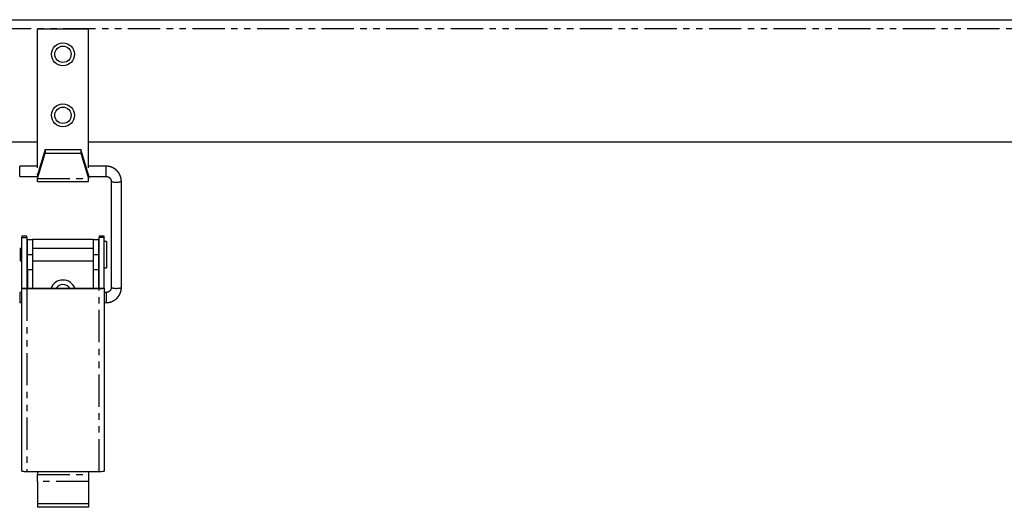
# Model space of a CAD drawing. Extents: x -752 to 887, y -378 to 1104.
# Drawn here: x 500 to 693, y 1009 to 1104 of the extents above; entities that cross this region are included whole.
import ezdxf

# ---------------------------------------------------------------- set-up
doc = ezdxf.new("R2010")
doc.units = 0
doc.header["$MEASUREMENT"] = 0
doc.linetypes.add('PHANTOM', pattern=[12.7, 6.35, -1.27, 1.27, -1.27, 1.27, -1.27])
doc.layers.get('0').update_dxf_attribs({"linetype": 'CONTINUOUS'})

msp = doc.modelspace()

# ---------------------------------------------------------------- linework, layer by layer
at = {"color": 7, "linetype": 'Continuous'}
for p, q in [((204.47, 1104.47), (812.07, 1104.47)), ((503.27, 1102.67), (513.27, 1102.67)), ((503.27, 1075.36), (503.27, 1102.67)), ((513.27, 1075.36), (513.27, 1102.67)), ((208.54, 1080.47), (503.27, 1080.47)), ((504.77, 1078.91), (503.27, 1073.96)), ((504.77, 1078.91), (504.77, 1078.21)), ((504.77, 1078.91), (511.77, 1078.91)), ((511.77, 1078.91), (511.77, 1078.21)), ((513.27, 1073.96), (511.77, 1078.91)), ((513.27, 1080.47), (808, 1080.47)), ((503.27, 1073.26), (504.77, 1078.21)), ((504.77, 1078.21), (511.77, 1078.21)), ((511.77, 1078.21), (513.27, 1073.26)), ((503.27, 1075.65), (499.77, 1075.65)), ((516.77, 1075.65), (513.27, 1075.65)), ((499.77, 1073.65), (503.27, 1073.65)), ((503.27, 1073.96), (503.27, 1074.13)), ((503.27, 1073.96), (503.27, 1073.26)), ((503.27, 1072.67), (503.27, 1073.26)), ((513.27, 1073.96), (513.27, 1074.13)), ((513.27, 1073.96), (513.27, 1073.26)), ((513.27, 1073.65), (516.77, 1073.65)), ((513.27, 1072.67), (513.27, 1073.26)), ((503.27, 1072.67), (513.27, 1072.67)), ((517.77, 1072.66), (517.77, 1051.81)), ((519.77, 1051.81), (519.77, 1072.66)), ((501.17, 1061.89), (500.17, 1061.89)), ((500.17, 1061.89), (500.17, 1061.65)), ((500.17, 1061.65), (501.17, 1061.65)), ((500.17, 1051.65), (500.17, 1061.65)), ((501.17, 1061.65), (501.17, 1061.89)), ((501.17, 1061.65), (501.17, 1051.65)), ((501.27, 1058.27), (501.27, 1061.27)), ((501.27, 1061.27), (502.27, 1061.27)), ((502.27, 1061.27), (502.27, 1058.27)), ((514.27, 1061.27), (502.27, 1061.27)), ((514.27, 1058.27), (514.27, 1061.27)), ((514.27, 1061.27), (515.27, 1061.27)), ((515.27, 1061.27), (515.27, 1058.27)), ((516.37, 1061.89), (515.37, 1061.89)), ((515.37, 1061.89), (515.37, 1061.65)), ((516.37, 1061.65), (515.37, 1061.65)), ((515.37, 1051.65), (515.37, 1061.65)), ((516.37, 1061.65), (516.37, 1061.89)), ((516.37, 1051.65), (516.37, 1061.65)), ((500.17, 1059.47), (499.87, 1059.47)), ((499.87, 1059.47), (499.87, 1058.29)), ((501.27, 1059.47), (501.17, 1059.47)), ((514.27, 1059.47), (502.27, 1059.47)), ((515.37, 1059.47), (515.27, 1059.47)), ((516.87, 1060.87), (516.37, 1060.87)), ((516.87, 1060.87), (516.87, 1058.31)), ((499.87, 1058.29), (499.87, 1057.07)), ((501.27, 1055.27), (501.27, 1058.27)), ((502.27, 1058.27), (502.27, 1055.27)), ((514.27, 1055.27), (514.27, 1058.27)), ((515.27, 1058.27), (515.27, 1055.27)), ((516.87, 1058.31), (516.87, 1055.67)), ((499.87, 1057.07), (500.17, 1057.07)), ((501.17, 1057.07), (501.27, 1057.07)), ((502.27, 1057.07), (514.27, 1057.07)), ((515.27, 1057.07), (515.37, 1057.07)), ((516.37, 1055.67), (516.87, 1055.67)), ((502.27, 1055.27), (501.27, 1055.27)), ((501.27, 1055.27), (501.27, 1051.64)), ((502.27, 1055.27), (502.27, 1051.64)), ((515.27, 1055.27), (514.27, 1055.27)), ((514.27, 1051.64), (514.27, 1055.27)), ((515.27, 1055.27), (515.27, 1051.64)), ((500.17, 1051.65), (501.17, 1051.65)), ((500.17, 1051.64), (500.17, 1051.65)), ((500.17, 1015.66), (500.17, 1051.64)), ((501.17, 1051.65), (501.17, 1051.64)), ((501.17, 1051.64), (515.37, 1051.64)), ((501.17, 1051.61), (515.37, 1051.61)), ((515.37, 1051.64), (515.37, 1051.65)), ((515.37, 1051.65), (516.37, 1051.65)), ((516.37, 1051.64), (516.37, 1051.65)), ((516.37, 1051.64), (516.37, 1015.66)), ((500.17, 1050.82), (499.77, 1050.82)), ((516.77, 1050.82), (516.37, 1050.82)), ((499.77, 1048.82), (500.17, 1048.82)), ((516.37, 1048.82), (516.77, 1048.82)), ((501.17, 1015.63), (515.37, 1015.63)), ((503.27, 1015.63), (503.27, 1015.03)), ((503.27, 1013.61), (503.27, 1015.03)), ((513.27, 1015.63), (513.27, 1015.03)), ((513.27, 1015.03), (513.27, 1013.61)), ((503.27, 1013.61), (503.27, 1009.25)), ((513.27, 1013.61), (513.27, 1009.25)), ((513.27, 1009.25), (503.27, 1009.25)), ((503.27, 1009.25), (503.27, 1008.56)), ((513.27, 1009.25), (513.27, 1008.56)), ((513.27, 1008.56), (503.27, 1008.56))]:
    msp.add_line(p, q, dxfattribs=at)
at = {"color": 8, "linetype": 'PHANTOM'}
for p, q in [((203.54, 1102.77), (813, 1102.77)), ((499.77, 1073.65), (499.77, 1075.65)), ((516.77, 1073.65), (516.77, 1075.65)), ((503.27, 1073.26), (513.27, 1073.26)), ((501.27, 1058.27), (502.27, 1058.27)), ((514.27, 1058.27), (515.27, 1058.27)), ((501.17, 1051.61), (501.17, 1015.63)), ((515.37, 1015.63), (515.37, 1051.61)), ((499.77, 1050.82), (499.77, 1048.82)), ((516.77, 1050.82), (516.77, 1048.82)), ((503.27, 1015.03), (513.27, 1015.03)), ((513.27, 1013.61), (503.27, 1013.61))]:
    msp.add_line(p, q, dxfattribs=at)
at = {"color": 7}
for points in [[(519.77, 1072.66, 0), (519.76, 1072.68, 0), (519.76, 1072.7, 0), (519.76, 1072.71, 0), (519.76, 1072.73, 0), (519.76, 1072.75, 0), (519.76, 1072.76, 0), (519.76, 1072.78, 0), (519.76, 1072.79, 0), (519.76, 1072.81, 0), (519.76, 1072.83, 0), (519.75, 1072.84, 0), (519.75, 1072.86, 0), (519.75, 1072.88, 0), (519.75, 1072.89, 0), (519.75, 1072.91, 0), (519.75, 1072.92, 0), (519.75, 1072.94, 0), (519.75, 1072.96, 0), (519.74, 1072.97, 0), (519.74, 1072.99, 0), (519.74, 1073.01, 0), (519.74, 1073.02, 0), (519.74, 1073.04, 0), (519.74, 1073.05, 0), (519.73, 1073.07, 0), (519.73, 1073.09, 0), (519.73, 1073.1, 0), (519.73, 1073.12, 0), (519.73, 1073.13, 0), (519.72, 1073.15, 0), (519.72, 1073.17, 0), (519.72, 1073.18, 0), (519.72, 1073.2, 0), (519.71, 1073.22, 0), (519.71, 1073.23, 0), (519.71, 1073.25, 0), (519.71, 1073.26, 0), (519.7, 1073.28, 0), (519.7, 1073.3, 0), (519.7, 1073.31, 0), (519.69, 1073.33, 0), (519.69, 1073.34, 0), (519.68, 1073.36, 0), (519.68, 1073.38, 0), (519.68, 1073.39, 0), (519.67, 1073.41, 0), (519.67, 1073.42, 0), (519.67, 1073.44, 0), (519.66, 1073.45, 0), (519.66, 1073.47, 0), (519.65, 1073.49, 0), (519.65, 1073.5, 0), (519.64, 1073.52, 0), (519.64, 1073.53, 0), (519.63, 1073.55, 0), (519.63, 1073.56, 0), (519.62, 1073.58, 0), (519.62, 1073.6, 0), (519.61, 1073.61, 0), (519.61, 1073.63, 0), (519.6, 1073.64, 0), (519.6, 1073.66, 0), (519.59, 1073.67, 0), (519.59, 1073.69, 0), (519.58, 1073.7, 0), (519.58, 1073.72, 0), (519.57, 1073.73, 0), (519.56, 1073.75, 0), (519.56, 1073.76, 0), (519.55, 1073.78, 0), (519.54, 1073.79, 0), (519.54, 1073.81, 0), (519.53, 1073.82, 0), (519.53, 1073.84, 0), (519.52, 1073.86, 0), (519.51, 1073.87, 0), (519.51, 1073.89, 0), (519.5, 1073.9, 0), (519.49, 1073.91, 0), (519.49, 1073.93, 0), (519.48, 1073.94, 0), (519.47, 1073.96, 0), (519.46, 1073.97, 0), (519.46, 1073.99, 0), (519.45, 1074, 0), (519.44, 1074.02, 0), (519.43, 1074.03, 0), (519.42, 1074.05, 0), (519.42, 1074.06, 0), (519.41, 1074.08, 0), (519.4, 1074.09, 0), (519.39, 1074.1, 0), (519.39, 1074.12, 0), (519.38, 1074.13, 0), (519.37, 1074.15, 0), (519.36, 1074.16, 0), (519.35, 1074.18, 0), (519.34, 1074.19, 0), (519.34, 1074.2, 0), (519.33, 1074.22, 0), (519.32, 1074.23, 0), (519.31, 1074.25, 0), (519.3, 1074.26, 0), (519.29, 1074.27, 0), (519.28, 1074.29, 0), (519.27, 1074.3, 0), (519.26, 1074.31, 0), (519.26, 1074.33, 0), (519.25, 1074.34, 0), (519.24, 1074.36, 0), (519.23, 1074.37, 0), (519.22, 1074.38, 0), (519.21, 1074.4, 0), (519.2, 1074.41, 0), (519.19, 1074.42, 0), (519.18, 1074.44, 0), (519.17, 1074.45, 0), (519.16, 1074.46, 0), (519.15, 1074.47, 0), (519.14, 1074.49, 0), (519.13, 1074.5, 0), (519.12, 1074.51, 0), (519.11, 1074.53, 0), (519.1, 1074.54, 0), (519.09, 1074.55, 0), (519.08, 1074.56, 0), (519.07, 1074.58, 0), (519.06, 1074.59, 0), (519.05, 1074.6, 0), (519.04, 1074.61, 0), (519.03, 1074.63, 0), (519.01, 1074.64, 0), (519, 1074.65, 0), (518.99, 1074.66, 0), (518.98, 1074.68, 0), (518.97, 1074.69, 0), (518.96, 1074.7, 0), (518.95, 1074.71, 0), (518.94, 1074.72, 0), (518.93, 1074.74, 0), (518.91, 1074.75, 0), (518.9, 1074.76, 0), (518.89, 1074.77, 0), (518.88, 1074.78, 0), (518.87, 1074.79, 0), (518.86, 1074.8, 0), (518.85, 1074.82, 0), (518.83, 1074.83, 0), (518.82, 1074.84, 0), (518.81, 1074.85, 0), (518.8, 1074.86, 0), (518.78, 1074.87, 0), (518.77, 1074.88, 0), (518.76, 1074.89, 0), (518.75, 1074.9, 0), (518.74, 1074.92, 0), (518.72, 1074.93, 0), (518.71, 1074.94, 0), (518.7, 1074.95, 0), (518.69, 1074.96, 0), (518.67, 1074.97, 0), (518.66, 1074.98, 0), (518.65, 1074.99, 0), (518.64, 1075, 0), (518.62, 1075.01, 0), (518.61, 1075.02, 0), (518.6, 1075.03, 0), (518.58, 1075.04, 0), (518.57, 1075.05, 0), (518.56, 1075.06, 0), (518.54, 1075.07, 0), (518.53, 1075.08, 0), (518.52, 1075.09, 0), (518.5, 1075.1, 0), (518.49, 1075.11, 0), (518.48, 1075.12, 0), (518.46, 1075.13, 0), (518.45, 1075.13, 0), (518.44, 1075.14, 0), (518.42, 1075.15, 0), (518.41, 1075.16, 0), (518.4, 1075.17, 0), (518.38, 1075.18, 0), (518.37, 1075.19, 0), (518.35, 1075.2, 0), (518.34, 1075.21, 0), (518.33, 1075.21, 0), (518.31, 1075.22, 0), (518.3, 1075.23, 0), (518.28, 1075.24, 0), (518.27, 1075.25, 0), (518.26, 1075.26, 0), (518.24, 1075.26, 0), (518.23, 1075.27, 0), (518.21, 1075.28, 0), (518.2, 1075.29, 0), (518.18, 1075.29, 0), (518.17, 1075.3, 0), (518.15, 1075.31, 0), (518.14, 1075.32, 0), (518.12, 1075.33, 0), (518.11, 1075.33, 0), (518.1, 1075.34, 0), (518.08, 1075.35, 0), (518.07, 1075.35, 0), (518.05, 1075.36, 0), (518.04, 1075.37, 0), (518.02, 1075.38, 0), (518.01, 1075.38, 0), (517.99, 1075.39, 0), (517.98, 1075.4, 0), (517.96, 1075.4, 0), (517.95, 1075.41, 0), (517.93, 1075.42, 0), (517.92, 1075.42, 0), (517.9, 1075.43, 0), (517.89, 1075.43, 0), (517.87, 1075.44, 0), (517.86, 1075.45, 0), (517.84, 1075.45, 0), (517.83, 1075.46, 0), (517.81, 1075.46, 0), (517.79, 1075.47, 0), (517.78, 1075.47, 0), (517.76, 1075.48, 0), (517.75, 1075.49, 0), (517.73, 1075.49, 0), (517.72, 1075.5, 0), (517.7, 1075.5, 0), (517.68, 1075.51, 0), (517.67, 1075.51, 0), (517.65, 1075.52, 0), (517.64, 1075.52, 0), (517.62, 1075.53, 0), (517.61, 1075.53, 0), (517.59, 1075.54, 0), (517.58, 1075.54, 0), (517.56, 1075.54, 0), (517.54, 1075.55, 0), (517.53, 1075.55, 0), (517.51, 1075.56, 0), (517.5, 1075.56, 0), (517.48, 1075.57, 0), (517.46, 1075.57, 0), (517.45, 1075.57, 0), (517.43, 1075.58, 0), (517.42, 1075.58, 0), (517.4, 1075.58, 0), (517.38, 1075.59, 0), (517.37, 1075.59, 0), (517.35, 1075.59, 0), (517.34, 1075.6, 0), (517.32, 1075.6, 0), (517.3, 1075.6, 0), (517.29, 1075.61, 0), (517.27, 1075.61, 0), (517.25, 1075.61, 0), (517.24, 1075.61, 0), (517.22, 1075.62, 0), (517.21, 1075.62, 0), (517.19, 1075.62, 0), (517.17, 1075.62, 0), (517.16, 1075.63, 0), (517.14, 1075.63, 0), (517.12, 1075.63, 0), (517.11, 1075.63, 0), (517.09, 1075.63, 0), (517.08, 1075.63, 0), (517.06, 1075.64, 0), (517.04, 1075.64, 0), (517.03, 1075.64, 0), (517.01, 1075.64, 0), (517, 1075.64, 0), (516.98, 1075.64, 0), (516.96, 1075.64, 0), (516.95, 1075.64, 0), (516.93, 1075.64, 0), (516.91, 1075.65, 0), (516.9, 1075.65, 0), (516.88, 1075.65, 0), (516.86, 1075.65, 0), (516.85, 1075.65, 0), (516.83, 1075.65, 0), (516.82, 1075.65, 0), (516.8, 1075.65, 0), (516.78, 1075.65, 0), (516.77, 1075.65, 0)], [(516.77, 1073.65, 0), (516.77, 1073.65, 0), (516.78, 1073.65, 0), (516.78, 1073.65, 0), (516.79, 1073.65, 0), (516.8, 1073.65, 0), (516.8, 1073.65, 0), (516.81, 1073.65, 0), (516.82, 1073.65, 0), (516.82, 1073.65, 0), (516.83, 1073.65, 0), (516.83, 1073.65, 0), (516.84, 1073.64, 0), (516.85, 1073.64, 0), (516.85, 1073.64, 0), (516.86, 1073.64, 0), (516.87, 1073.64, 0), (516.87, 1073.64, 0), (516.88, 1073.64, 0), (516.88, 1073.64, 0), (516.89, 1073.64, 0), (516.89, 1073.64, 0), (516.9, 1073.64, 0), (516.91, 1073.64, 0), (516.91, 1073.64, 0), (516.92, 1073.64, 0), (516.93, 1073.64, 0), (516.93, 1073.64, 0), (516.94, 1073.63, 0), (516.94, 1073.63, 0), (516.95, 1073.63, 0), (516.96, 1073.63, 0), (516.96, 1073.63, 0), (516.97, 1073.63, 0), (516.98, 1073.63, 0), (516.98, 1073.63, 0), (516.99, 1073.63, 0), (516.99, 1073.62, 0), (517, 1073.62, 0), (517, 1073.62, 0), (517.01, 1073.62, 0), (517.02, 1073.62, 0), (517.02, 1073.62, 0), (517.03, 1073.62, 0), (517.03, 1073.61, 0), (517.04, 1073.61, 0), (517.05, 1073.61, 0), (517.05, 1073.61, 0), (517.06, 1073.61, 0), (517.07, 1073.61, 0), (517.07, 1073.6, 0), (517.08, 1073.6, 0), (517.08, 1073.6, 0), (517.09, 1073.6, 0), (517.09, 1073.6, 0), (517.1, 1073.59, 0), (517.11, 1073.59, 0), (517.11, 1073.59, 0), (517.12, 1073.59, 0), (517.12, 1073.59, 0), (517.13, 1073.58, 0), (517.13, 1073.58, 0), (517.14, 1073.58, 0), (517.15, 1073.58, 0), (517.15, 1073.57, 0), (517.16, 1073.57, 0), (517.16, 1073.57, 0), (517.17, 1073.57, 0), (517.17, 1073.56, 0), (517.18, 1073.56, 0), (517.19, 1073.56, 0), (517.19, 1073.56, 0), (517.2, 1073.55, 0), (517.2, 1073.55, 0), (517.21, 1073.55, 0), (517.21, 1073.55, 0), (517.22, 1073.54, 0), (517.23, 1073.54, 0), (517.23, 1073.54, 0), (517.24, 1073.53, 0), (517.24, 1073.53, 0), (517.25, 1073.53, 0), (517.25, 1073.53, 0), (517.26, 1073.52, 0), (517.26, 1073.52, 0), (517.27, 1073.52, 0), (517.27, 1073.51, 0), (517.28, 1073.51, 0), (517.28, 1073.51, 0), (517.29, 1073.5, 0), (517.29, 1073.5, 0), (517.3, 1073.5, 0), (517.3, 1073.49, 0), (517.31, 1073.49, 0), (517.32, 1073.49, 0), (517.32, 1073.48, 0), (517.33, 1073.48, 0), (517.33, 1073.48, 0), (517.34, 1073.47, 0), (517.34, 1073.47, 0), (517.35, 1073.47, 0), (517.35, 1073.46, 0), (517.36, 1073.46, 0), (517.36, 1073.46, 0), (517.37, 1073.45, 0), (517.37, 1073.45, 0), (517.38, 1073.44, 0), (517.38, 1073.44, 0), (517.39, 1073.44, 0), (517.39, 1073.43, 0), (517.39, 1073.43, 0), (517.4, 1073.43, 0), (517.4, 1073.42, 0), (517.41, 1073.42, 0), (517.41, 1073.41, 0), (517.42, 1073.41, 0), (517.42, 1073.41, 0), (517.43, 1073.4, 0), (517.43, 1073.4, 0), (517.44, 1073.39, 0), (517.44, 1073.39, 0), (517.45, 1073.39, 0), (517.45, 1073.38, 0), (517.46, 1073.38, 0), (517.46, 1073.37, 0), (517.46, 1073.37, 0), (517.47, 1073.36, 0), (517.47, 1073.36, 0), (517.48, 1073.36, 0), (517.48, 1073.35, 0), (517.49, 1073.35, 0), (517.49, 1073.34, 0), (517.49, 1073.34, 0), (517.5, 1073.33, 0), (517.5, 1073.33, 0), (517.51, 1073.33, 0), (517.51, 1073.32, 0), (517.51, 1073.32, 0), (517.52, 1073.31, 0), (517.52, 1073.31, 0), (517.53, 1073.3, 0), (517.53, 1073.3, 0), (517.53, 1073.29, 0), (517.54, 1073.29, 0), (517.54, 1073.28, 0), (517.55, 1073.28, 0), (517.55, 1073.27, 0), (517.55, 1073.27, 0), (517.56, 1073.26, 0), (517.56, 1073.26, 0), (517.57, 1073.26, 0), (517.57, 1073.25, 0), (517.57, 1073.25, 0), (517.58, 1073.24, 0), (517.58, 1073.24, 0), (517.58, 1073.23, 0), (517.59, 1073.23, 0), (517.59, 1073.22, 0), (517.6, 1073.22, 0), (517.6, 1073.21, 0), (517.6, 1073.21, 0), (517.61, 1073.2, 0), (517.61, 1073.2, 0), (517.61, 1073.19, 0), (517.62, 1073.19, 0), (517.62, 1073.18, 0), (517.62, 1073.17, 0), (517.62, 1073.17, 0), (517.63, 1073.16, 0), (517.63, 1073.16, 0), (517.63, 1073.15, 0), (517.64, 1073.15, 0), (517.64, 1073.14, 0), (517.64, 1073.14, 0), (517.65, 1073.13, 0), (517.65, 1073.13, 0), (517.65, 1073.12, 0), (517.65, 1073.12, 0), (517.66, 1073.11, 0), (517.66, 1073.11, 0), (517.66, 1073.1, 0), (517.67, 1073.09, 0), (517.67, 1073.09, 0), (517.67, 1073.08, 0), (517.67, 1073.08, 0), (517.68, 1073.07, 0), (517.68, 1073.07, 0), (517.68, 1073.06, 0), (517.68, 1073.06, 0), (517.69, 1073.05, 0), (517.69, 1073.05, 0), (517.69, 1073.04, 0), (517.69, 1073.03, 0), (517.7, 1073.03, 0), (517.7, 1073.02, 0), (517.7, 1073.02, 0), (517.7, 1073.01, 0), (517.71, 1073.01, 0), (517.71, 1073, 0), (517.71, 1072.99, 0), (517.71, 1072.99, 0), (517.71, 1072.98, 0), (517.72, 1072.98, 0), (517.72, 1072.97, 0), (517.72, 1072.97, 0), (517.72, 1072.96, 0), (517.72, 1072.95, 0), (517.72, 1072.95, 0), (517.73, 1072.94, 0), (517.73, 1072.94, 0), (517.73, 1072.93, 0), (517.73, 1072.93, 0), (517.73, 1072.92, 0), (517.73, 1072.91, 0), (517.74, 1072.91, 0), (517.74, 1072.9, 0), (517.74, 1072.9, 0), (517.74, 1072.89, 0), (517.74, 1072.88, 0), (517.74, 1072.88, 0), (517.74, 1072.87, 0), (517.74, 1072.87, 0), (517.75, 1072.86, 0), (517.75, 1072.86, 0), (517.75, 1072.85, 0), (517.75, 1072.84, 0), (517.75, 1072.84, 0), (517.75, 1072.83, 0), (517.75, 1072.83, 0), (517.75, 1072.82, 0), (517.75, 1072.81, 0), (517.75, 1072.81, 0), (517.75, 1072.8, 0), (517.75, 1072.8, 0), (517.75, 1072.79, 0), (517.76, 1072.78, 0), (517.76, 1072.78, 0), (517.76, 1072.77, 0), (517.76, 1072.77, 0), (517.76, 1072.76, 0), (517.76, 1072.75, 0), (517.76, 1072.75, 0), (517.76, 1072.74, 0), (517.76, 1072.74, 0), (517.76, 1072.73, 0), (517.76, 1072.72, 0), (517.76, 1072.72, 0), (517.76, 1072.71, 0), (517.76, 1072.71, 0), (517.76, 1072.7, 0), (517.76, 1072.69, 0), (517.76, 1072.69, 0), (517.76, 1072.68, 0), (517.76, 1072.68, 0), (517.77, 1072.67, 0), (517.77, 1072.66, 0)], [(516.77, 1048.82, 0), (516.78, 1048.82, 0), (516.8, 1048.83, 0), (516.82, 1048.83, 0), (516.83, 1048.83, 0), (516.85, 1048.83, 0), (516.86, 1048.83, 0), (516.88, 1048.83, 0), (516.9, 1048.83, 0), (516.91, 1048.83, 0), (516.93, 1048.83, 0), (516.95, 1048.83, 0), (516.96, 1048.84, 0), (516.98, 1048.84, 0), (517, 1048.84, 0), (517.01, 1048.84, 0), (517.03, 1048.84, 0), (517.04, 1048.84, 0), (517.06, 1048.84, 0), (517.08, 1048.85, 0), (517.09, 1048.85, 0), (517.11, 1048.85, 0), (517.12, 1048.85, 0), (517.14, 1048.85, 0), (517.16, 1048.85, 0), (517.17, 1048.86, 0), (517.19, 1048.86, 0), (517.21, 1048.86, 0), (517.22, 1048.86, 0), (517.24, 1048.86, 0), (517.25, 1048.87, 0), (517.27, 1048.87, 0), (517.29, 1048.87, 0), (517.3, 1048.87, 0), (517.32, 1048.88, 0), (517.34, 1048.88, 0), (517.35, 1048.88, 0), (517.37, 1048.88, 0), (517.38, 1048.89, 0), (517.4, 1048.89, 0), (517.42, 1048.89, 0), (517.43, 1048.9, 0), (517.45, 1048.9, 0), (517.46, 1048.9, 0), (517.48, 1048.91, 0), (517.5, 1048.91, 0), (517.51, 1048.91, 0), (517.53, 1048.92, 0), (517.54, 1048.92, 0), (517.56, 1048.93, 0), (517.58, 1048.93, 0), (517.59, 1048.94, 0), (517.61, 1048.94, 0), (517.62, 1048.94, 0), (517.64, 1048.95, 0), (517.65, 1048.95, 0), (517.67, 1048.96, 0), (517.68, 1048.96, 0), (517.7, 1048.97, 0), (517.72, 1048.97, 0), (517.73, 1048.98, 0), (517.75, 1048.98, 0), (517.76, 1048.99, 0), (517.78, 1049, 0), (517.79, 1049, 0), (517.81, 1049.01, 0), (517.82, 1049.01, 0), (517.84, 1049.02, 0), (517.86, 1049.02, 0), (517.87, 1049.03, 0), (517.89, 1049.04, 0), (517.9, 1049.04, 0), (517.92, 1049.05, 0), (517.93, 1049.06, 0), (517.95, 1049.06, 0), (517.96, 1049.07, 0), (517.98, 1049.07, 0), (517.99, 1049.08, 0), (518.01, 1049.09, 0), (518.02, 1049.1, 0), (518.04, 1049.1, 0), (518.05, 1049.11, 0), (518.07, 1049.12, 0), (518.08, 1049.12, 0), (518.1, 1049.13, 0), (518.11, 1049.14, 0), (518.12, 1049.15, 0), (518.14, 1049.15, 0), (518.15, 1049.16, 0), (518.17, 1049.17, 0), (518.18, 1049.18, 0), (518.2, 1049.18, 0), (518.21, 1049.19, 0), (518.23, 1049.2, 0), (518.24, 1049.21, 0), (518.25, 1049.22, 0), (518.27, 1049.23, 0), (518.28, 1049.23, 0), (518.3, 1049.24, 0), (518.31, 1049.25, 0), (518.33, 1049.26, 0), (518.34, 1049.27, 0), (518.35, 1049.28, 0), (518.37, 1049.28, 0), (518.38, 1049.29, 0), (518.39, 1049.3, 0), (518.41, 1049.31, 0), (518.42, 1049.32, 0), (518.44, 1049.33, 0), (518.45, 1049.34, 0), (518.46, 1049.35, 0), (518.48, 1049.36, 0), (518.49, 1049.37, 0), (518.5, 1049.38, 0), (518.52, 1049.39, 0), (518.53, 1049.4, 0), (518.54, 1049.41, 0), (518.56, 1049.41, 0), (518.57, 1049.42, 0), (518.58, 1049.43, 0), (518.6, 1049.44, 0), (518.61, 1049.45, 0), (518.62, 1049.46, 0), (518.63, 1049.47, 0), (518.65, 1049.48, 0), (518.66, 1049.5, 0), (518.67, 1049.51, 0), (518.69, 1049.52, 0), (518.7, 1049.53, 0), (518.71, 1049.54, 0), (518.72, 1049.55, 0), (518.74, 1049.56, 0), (518.75, 1049.57, 0), (518.76, 1049.58, 0), (518.77, 1049.59, 0), (518.78, 1049.6, 0), (518.8, 1049.61, 0), (518.81, 1049.62, 0), (518.82, 1049.63, 0), (518.83, 1049.65, 0), (518.85, 1049.66, 0), (518.86, 1049.67, 0), (518.87, 1049.68, 0), (518.88, 1049.69, 0), (518.89, 1049.7, 0), (518.9, 1049.71, 0), (518.91, 1049.73, 0), (518.93, 1049.74, 0), (518.94, 1049.75, 0), (518.95, 1049.76, 0), (518.96, 1049.77, 0), (518.97, 1049.79, 0), (518.98, 1049.8, 0), (518.99, 1049.81, 0), (519, 1049.82, 0), (519.02, 1049.83, 0), (519.03, 1049.85, 0), (519.04, 1049.86, 0), (519.05, 1049.87, 0), (519.06, 1049.88, 0), (519.07, 1049.9, 0), (519.08, 1049.91, 0), (519.09, 1049.92, 0), (519.1, 1049.93, 0), (519.11, 1049.95, 0), (519.12, 1049.96, 0), (519.13, 1049.97, 0), (519.14, 1049.99, 0), (519.15, 1050, 0), (519.16, 1050.01, 0), (519.17, 1050.02, 0), (519.18, 1050.04, 0), (519.19, 1050.05, 0), (519.2, 1050.06, 0), (519.21, 1050.08, 0), (519.22, 1050.09, 0), (519.23, 1050.1, 0), (519.24, 1050.12, 0), (519.25, 1050.13, 0), (519.26, 1050.14, 0), (519.26, 1050.16, 0), (519.27, 1050.17, 0), (519.28, 1050.19, 0), (519.29, 1050.2, 0), (519.3, 1050.21, 0), (519.31, 1050.23, 0), (519.32, 1050.24, 0), (519.33, 1050.25, 0), (519.34, 1050.27, 0), (519.34, 1050.28, 0), (519.35, 1050.3, 0), (519.36, 1050.31, 0), (519.37, 1050.32, 0), (519.38, 1050.34, 0), (519.38, 1050.35, 0), (519.39, 1050.37, 0), (519.4, 1050.38, 0), (519.41, 1050.4, 0), (519.42, 1050.41, 0), (519.42, 1050.43, 0), (519.43, 1050.44, 0), (519.44, 1050.45, 0), (519.45, 1050.47, 0), (519.45, 1050.48, 0), (519.46, 1050.5, 0), (519.47, 1050.51, 0), (519.48, 1050.53, 0), (519.48, 1050.54, 0), (519.49, 1050.56, 0), (519.5, 1050.57, 0), (519.5, 1050.59, 0), (519.51, 1050.6, 0), (519.52, 1050.62, 0), (519.52, 1050.63, 0), (519.53, 1050.65, 0), (519.54, 1050.66, 0), (519.54, 1050.68, 0), (519.55, 1050.69, 0), (519.55, 1050.71, 0), (519.56, 1050.72, 0), (519.57, 1050.74, 0), (519.57, 1050.75, 0), (519.58, 1050.77, 0), (519.58, 1050.78, 0), (519.59, 1050.8, 0), (519.6, 1050.82, 0), (519.6, 1050.83, 0), (519.61, 1050.85, 0), (519.61, 1050.86, 0), (519.62, 1050.88, 0), (519.62, 1050.89, 0), (519.63, 1050.91, 0), (519.63, 1050.92, 0), (519.64, 1050.94, 0), (519.64, 1050.96, 0), (519.65, 1050.97, 0), (519.65, 1050.99, 0), (519.66, 1051, 0), (519.66, 1051.02, 0), (519.66, 1051.03, 0), (519.67, 1051.05, 0), (519.67, 1051.07, 0), (519.68, 1051.08, 0), (519.68, 1051.1, 0), (519.68, 1051.11, 0), (519.69, 1051.13, 0), (519.69, 1051.15, 0), (519.7, 1051.16, 0), (519.7, 1051.18, 0), (519.7, 1051.19, 0), (519.71, 1051.21, 0), (519.71, 1051.23, 0), (519.71, 1051.24, 0), (519.72, 1051.26, 0), (519.72, 1051.27, 0), (519.72, 1051.29, 0), (519.72, 1051.31, 0), (519.73, 1051.32, 0), (519.73, 1051.34, 0), (519.73, 1051.35, 0), (519.74, 1051.37, 0), (519.74, 1051.39, 0), (519.74, 1051.4, 0), (519.74, 1051.42, 0), (519.74, 1051.44, 0), (519.75, 1051.45, 0), (519.75, 1051.47, 0), (519.75, 1051.48, 0), (519.75, 1051.5, 0), (519.75, 1051.52, 0), (519.75, 1051.53, 0), (519.75, 1051.55, 0), (519.76, 1051.57, 0), (519.76, 1051.58, 0), (519.76, 1051.6, 0), (519.76, 1051.61, 0), (519.76, 1051.63, 0), (519.76, 1051.65, 0), (519.76, 1051.66, 0), (519.76, 1051.68, 0), (519.76, 1051.7, 0), (519.76, 1051.71, 0), (519.76, 1051.73, 0), (519.76, 1051.74, 0), (519.76, 1051.76, 0), (519.76, 1051.78, 0), (519.77, 1051.79, 0), (519.77, 1051.81, 0)], [(517.77, 1051.81, 0), (517.77, 1051.8, 0), (517.76, 1051.8, 0), (517.76, 1051.79, 0), (517.76, 1051.79, 0), (517.76, 1051.78, 0), (517.76, 1051.77, 0), (517.76, 1051.77, 0), (517.76, 1051.76, 0), (517.76, 1051.76, 0), (517.76, 1051.75, 0), (517.76, 1051.74, 0), (517.76, 1051.74, 0), (517.76, 1051.73, 0), (517.76, 1051.73, 0), (517.76, 1051.72, 0), (517.76, 1051.71, 0), (517.76, 1051.71, 0), (517.76, 1051.7, 0), (517.76, 1051.7, 0), (517.76, 1051.69, 0), (517.76, 1051.68, 0), (517.75, 1051.68, 0), (517.75, 1051.67, 0), (517.75, 1051.67, 0), (517.75, 1051.66, 0), (517.75, 1051.65, 0), (517.75, 1051.65, 0), (517.75, 1051.64, 0), (517.75, 1051.64, 0), (517.75, 1051.63, 0), (517.75, 1051.62, 0), (517.75, 1051.62, 0), (517.75, 1051.61, 0), (517.75, 1051.61, 0), (517.74, 1051.6, 0), (517.74, 1051.59, 0), (517.74, 1051.59, 0), (517.74, 1051.58, 0), (517.74, 1051.58, 0), (517.74, 1051.57, 0), (517.74, 1051.57, 0), (517.73, 1051.56, 0), (517.73, 1051.55, 0), (517.73, 1051.55, 0), (517.73, 1051.54, 0), (517.73, 1051.54, 0), (517.73, 1051.53, 0), (517.73, 1051.52, 0), (517.72, 1051.52, 0), (517.72, 1051.51, 0), (517.72, 1051.51, 0), (517.72, 1051.5, 0), (517.72, 1051.5, 0), (517.71, 1051.49, 0), (517.71, 1051.48, 0), (517.71, 1051.48, 0), (517.71, 1051.47, 0), (517.71, 1051.47, 0), (517.7, 1051.46, 0), (517.7, 1051.46, 0), (517.7, 1051.45, 0), (517.7, 1051.44, 0), (517.69, 1051.44, 0), (517.69, 1051.43, 0), (517.69, 1051.43, 0), (517.69, 1051.42, 0), (517.68, 1051.42, 0), (517.68, 1051.41, 0), (517.68, 1051.41, 0), (517.68, 1051.4, 0), (517.67, 1051.39, 0), (517.67, 1051.39, 0), (517.67, 1051.38, 0), (517.67, 1051.38, 0), (517.66, 1051.37, 0), (517.66, 1051.37, 0), (517.66, 1051.36, 0), (517.65, 1051.36, 0), (517.65, 1051.35, 0), (517.65, 1051.35, 0), (517.65, 1051.34, 0), (517.64, 1051.34, 0), (517.64, 1051.33, 0), (517.64, 1051.32, 0), (517.63, 1051.32, 0), (517.63, 1051.31, 0), (517.63, 1051.31, 0), (517.62, 1051.3, 0), (517.62, 1051.3, 0), (517.62, 1051.29, 0), (517.62, 1051.29, 0), (517.61, 1051.28, 0), (517.61, 1051.28, 0), (517.61, 1051.27, 0), (517.6, 1051.27, 0), (517.6, 1051.26, 0), (517.6, 1051.26, 0), (517.59, 1051.25, 0), (517.59, 1051.25, 0), (517.58, 1051.24, 0), (517.58, 1051.24, 0), (517.58, 1051.23, 0), (517.57, 1051.23, 0), (517.57, 1051.22, 0), (517.57, 1051.22, 0), (517.56, 1051.21, 0), (517.56, 1051.21, 0), (517.55, 1051.2, 0), (517.55, 1051.2, 0), (517.55, 1051.19, 0), (517.54, 1051.19, 0), (517.54, 1051.18, 0), (517.53, 1051.18, 0), (517.53, 1051.18, 0), (517.53, 1051.17, 0), (517.52, 1051.17, 0), (517.52, 1051.16, 0), (517.51, 1051.16, 0), (517.51, 1051.15, 0), (517.51, 1051.15, 0), (517.5, 1051.14, 0), (517.5, 1051.14, 0), (517.5, 1051.13, 0), (517.49, 1051.13, 0), (517.49, 1051.13, 0), (517.48, 1051.12, 0), (517.48, 1051.12, 0), (517.47, 1051.11, 0), (517.47, 1051.11, 0), (517.46, 1051.1, 0), (517.46, 1051.1, 0), (517.46, 1051.1, 0), (517.45, 1051.09, 0), (517.45, 1051.09, 0), (517.44, 1051.08, 0), (517.44, 1051.08, 0), (517.43, 1051.08, 0), (517.43, 1051.07, 0), (517.42, 1051.07, 0), (517.42, 1051.06, 0), (517.41, 1051.06, 0), (517.41, 1051.06, 0), (517.4, 1051.05, 0), (517.4, 1051.05, 0), (517.39, 1051.04, 0), (517.39, 1051.04, 0), (517.39, 1051.04, 0), (517.38, 1051.03, 0), (517.38, 1051.03, 0), (517.37, 1051.02, 0), (517.37, 1051.02, 0), (517.36, 1051.02, 0), (517.36, 1051.01, 0), (517.35, 1051.01, 0), (517.35, 1051.01, 0), (517.34, 1051, 0), (517.34, 1051, 0), (517.33, 1051, 0), (517.33, 1050.99, 0), (517.32, 1050.99, 0), (517.32, 1050.99, 0), (517.31, 1050.98, 0), (517.3, 1050.98, 0), (517.3, 1050.98, 0), (517.29, 1050.97, 0), (517.29, 1050.97, 0), (517.28, 1050.97, 0), (517.28, 1050.96, 0), (517.27, 1050.96, 0), (517.27, 1050.96, 0), (517.26, 1050.95, 0), (517.26, 1050.95, 0), (517.25, 1050.95, 0), (517.25, 1050.94, 0), (517.24, 1050.94, 0), (517.24, 1050.94, 0), (517.23, 1050.94, 0), (517.23, 1050.93, 0), (517.22, 1050.93, 0), (517.21, 1050.93, 0), (517.21, 1050.92, 0), (517.2, 1050.92, 0), (517.2, 1050.92, 0), (517.19, 1050.92, 0), (517.19, 1050.91, 0), (517.18, 1050.91, 0), (517.17, 1050.91, 0), (517.17, 1050.91, 0), (517.16, 1050.9, 0), (517.16, 1050.9, 0), (517.15, 1050.9, 0), (517.15, 1050.9, 0), (517.14, 1050.89, 0), (517.13, 1050.89, 0), (517.13, 1050.89, 0), (517.12, 1050.89, 0), (517.12, 1050.88, 0), (517.11, 1050.88, 0), (517.11, 1050.88, 0), (517.1, 1050.88, 0), (517.09, 1050.88, 0), (517.09, 1050.87, 0), (517.08, 1050.87, 0), (517.08, 1050.87, 0), (517.07, 1050.87, 0), (517.07, 1050.87, 0), (517.06, 1050.87, 0), (517.05, 1050.86, 0), (517.05, 1050.86, 0), (517.04, 1050.86, 0), (517.03, 1050.86, 0), (517.03, 1050.86, 0), (517.02, 1050.86, 0), (517.02, 1050.85, 0), (517.01, 1050.85, 0), (517, 1050.85, 0), (517, 1050.85, 0), (516.99, 1050.85, 0), (516.99, 1050.85, 0), (516.98, 1050.85, 0), (516.98, 1050.85, 0), (516.97, 1050.84, 0), (516.96, 1050.84, 0), (516.96, 1050.84, 0), (516.95, 1050.84, 0), (516.94, 1050.84, 0), (516.94, 1050.84, 0), (516.93, 1050.84, 0), (516.93, 1050.84, 0), (516.92, 1050.84, 0), (516.91, 1050.84, 0), (516.91, 1050.84, 0), (516.9, 1050.83, 0), (516.89, 1050.83, 0), (516.89, 1050.83, 0), (516.88, 1050.83, 0), (516.88, 1050.83, 0), (516.87, 1050.83, 0), (516.87, 1050.83, 0), (516.86, 1050.83, 0), (516.85, 1050.83, 0), (516.85, 1050.83, 0), (516.84, 1050.83, 0), (516.83, 1050.83, 0), (516.83, 1050.83, 0), (516.82, 1050.83, 0), (516.82, 1050.83, 0), (516.81, 1050.83, 0), (516.8, 1050.83, 0), (516.8, 1050.83, 0), (516.79, 1050.82, 0), (516.78, 1050.82, 0), (516.78, 1050.82, 0), (516.77, 1050.82, 0), (516.77, 1050.82, 0)]]:
    msp.add_polyline3d(points, dxfattribs=at)
at = {"color": 7, "linetype": 'Continuous'}
for centre, radius in [((508.27, 1097.67), 2.25), ((508.27, 1097.67), 1.6), ((508.27, 1085.67), 2.25), ((508.27, 1085.67), 1.6)]:
    msp.add_circle(centre, radius, dxfattribs=at)
at = {"color": 8, "linetype": 'PHANTOM'}
for centre, start, end in [((518.77, 1075.48), 250.4345, 289.569), ((518.77, 1054.62), 250.4411, 289.5589)]:
    msp.add_arc(centre, 2.99, start, end, dxfattribs=at)
at = {"color": 7, "linetype": 'Continuous'}
for centre, radius, start, end in [((500.92, 1060.48), 8.87, 265.1498, 271.6135), ((508.27, 1050.77), 2.5, 20.3604, 159.6396), ((508.27, 1050.77), 1.6, 90, 147.0689), ((508.27, 1050.77), 1.6, 32.9311, 90), ((515.62, 1060.48), 8.87, 268.3865, 274.8502), ((500.92, 1024.49), 8.86, 265.1471, 271.6163), ((515.62, 1024.49), 8.86, 268.3837, 274.8529)]:
    msp.add_arc(centre, radius, start, end, dxfattribs=at)

doc.saveas('drawing.dxf')
